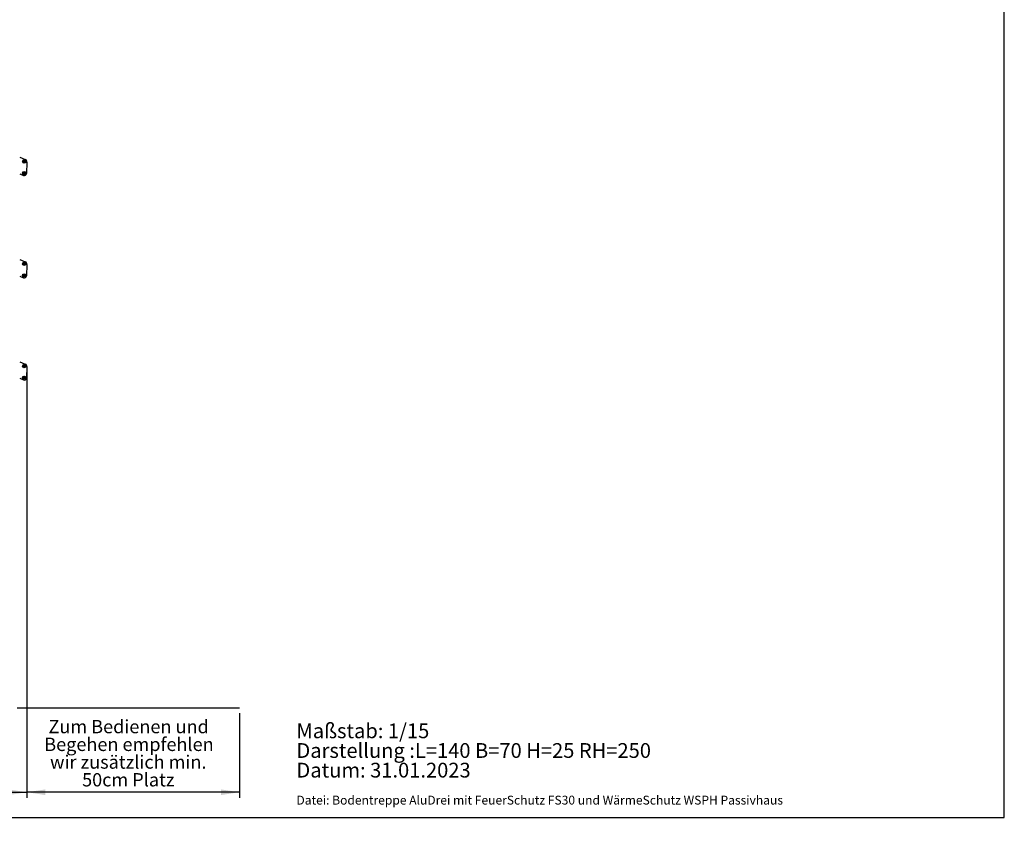
# Model space of a CAD drawing. Extents: x 5 to 415, y 4 to 292.
# Drawn here: x 238 to 415, y 4 to 148 of the extents above; entities that cross this region are included whole.
import ezdxf

# ---------------------------------------------------------------- set-up
doc = ezdxf.new("R2010")
doc.units = 0
doc.linetypes.add('SLD-DURCHGEHEND', pattern=[0])
for name, color, linetype in [('AM_0', 7, 'CONTINUOUS'), ('AM_4', 7, 'SLD-DURCHGEHEND'), ('AM_5', 5, 'SLD-DURCHGEHEND'), ('AM_6', 7, 'CONTINUOUS')]:
    doc.layers.add(name, color=color, linetype=linetype)
doc.styles.add('SLDTEXTSTYLE0', font='TXT', dxfattribs={"width": 0.75})
doc.styles.add('SLDTEXTSTYLE1', font='TXT', dxfattribs={"width": 0.7})
doc.dimstyles.new('SLDDIMSTYLE0', dxfattribs={"dimtxt": 3.5, "dimasz": 3.302, "dimexe": 0, "dimexo": 0.0625, "dimgap": 0.875, "dimtad": 1, "dimlfac": 15, "dimrnd": 1e-09, "dimzin": 12, "dimtxsty": 'SLDTEXTSTYLE0', "dimsah": 1, "dimcen": 0.09, "dimazin": 3, "dimtfac": 1, "dimtofl": 0, "dimtmove": 0, "dimatfit": 3, "dimtolj": 1, "dimtzin": 12})

# ---------------------------------------------------------------- blocks, each defined once
blk = doc.blocks.new('SW_NOTE_0_1')
at = {"layer": 'AM_6', "color": 0, "linetype": 'SLD-DURCHGEHEND', "attachment_point": 2, "style": 'SLDTEXTSTYLE1'}
for s, insert, char_height in [('Zum Bedienen und', (13.58, 3.07), 2.3813), ('Begehen empfehlen', (13.64, -0.11), 2.3813), ('wir zusätzlich min.', (13.51, -3.28), 2.3813), ('50cm Platz', (13.52, -6.46), 2.381)]:
    blk.add_mtext(s, dxfattribs=dict(at, insert=insert, char_height=char_height))
blk = doc.blocks.new('SW_NOTE_0_2')
at = {"layer": 'AM_6', "color": 0, "linetype": 'SLD-DURCHGEHEND', "char_height": 2.6458, "attachment_point": 1, "style": 'SLDTEXTSTYLE1'}
for s, insert in [('Maßstab: 1/15', (0, 3.41)), ('Darstellung :L=140 B=70 H=25 RH=250', (0, -0.12)), ('Datum: 31.01.2023', (0, -3.64))]:
    blk.add_mtext(s, dxfattribs=dict(at, insert=insert))
blk = doc.blocks.new('_D_8')
at = {"layer": 'AM_5', "color": 5, "linetype": 'SLD-DURCHGEHEND'}
for p, q in [((239.64, 84.86), (239.64, 8.55)), ((125.3, 23.7), (125.3, 8.55)), ((125.3, 9.55), (239.64, 9.55))]:
    blk.add_line(p, q, dxfattribs=at)
for points in [[(125.3, 9.55), (128.6, 9.04), (128.6, 10.05)], [(239.64, 9.55), (236.34, 10.05), (236.34, 9.04)]]:
    blk.add_solid(points, dxfattribs=at)
at = {"layer": 'AM_5', "color": 5, "linetype": 'SLD-DURCHGEHEND', "insert": (156.53, 14.06), "char_height": 3.5, "attachment_point": 1, "style": 'SLDTEXTSTYLE0'}
blk.add_mtext('Faltraum (Platzbedarf)', dxfattribs=at)
blk = doc.blocks.new('_D_9')
at = {"layer": 'AM_5', "color": 5, "linetype": 'SLD-DURCHGEHEND'}
for p, q in [((239.64, 84.89), (239.64, 8.55)), ((277.77, 23.7), (277.77, 8.55)), ((277.77, 9.55), (239.64, 9.55))]:
    blk.add_line(p, q, dxfattribs=at)
for points in [[(239.64, 9.55), (242.94, 9.04), (242.94, 10.05)], [(277.77, 9.55), (274.46, 10.05), (274.46, 9.04)]]:
    blk.add_solid(points, dxfattribs=at)

msp = doc.modelspace()

# ---------------------------------------------------------------- linework, layer by layer
at = {"layer": 'AM_0', "color": 7, "linetype": 'SLD-DURCHGEHEND'}
for p, q in [((238.34636, 123.40893), (239.35685, 122.984)), ((239.64206, 122.53097), (239.54046, 120.45904)), ((238.34636, 120.42736), (239.0321, 120.139)), ((238.34636, 105.07559), (239.35685, 104.65067)), ((239.64206, 104.19763), (239.54046, 102.1257)), ((238.34636, 102.09402), (239.0321, 101.80566)), ((238.34636, 86.74226), (239.35685, 86.31734)), ((239.64206, 85.8643), (239.54046, 83.79237)), ((238.34636, 83.76069), (239.0321, 83.47233))]:
    msp.add_line(p, q, dxfattribs=at)
for centre, radius in [((239.15277, 122.63589), 0.3), ((239.15277, 122.63589), 0.25), ((239.15019, 120.54155), 0.3), ((239.15019, 120.54155), 0.25), ((239.15277, 104.30256), 0.3), ((239.15277, 104.30256), 0.25), ((239.15019, 102.20822), 0.3), ((239.15019, 102.20822), 0.25), ((239.15277, 85.96923), 0.3), ((239.15277, 85.96923), 0.25), ((239.15019, 83.87488), 0.3), ((239.15019, 83.87488), 0.25)]:
    msp.add_circle(centre, radius, dxfattribs=at)
for centre, radius, start, end in [((239.15277, 122.63589), 0.13, 131.6949282, 191.6949282), ((239.15277, 122.63589), 0.13, 191.6949282, 251.6949282), ((239.15277, 122.63589), 0.09484, 159.8251562, 163.5647001), ((239.15277, 122.63589), 0.13, 71.6949282, 131.6949282), ((239.15277, 122.63589), 0.09484, 219.8251562, 223.5647001), ((239.15277, 122.63589), 0.13, 251.6949282, 311.6949282), ((239.15277, 122.63589), 0.09484, 99.8251562, 103.5647001), ((239.15277, 122.63589), 0.09484, 279.8251562, 283.5647001), ((239.15277, 122.63589), 0.13, 11.6949282, 71.6949282), ((239.15277, 122.63589), 0.09484, 39.8251562, 43.5647001), ((239.15277, 122.63589), 0.13, 311.6949282, 11.6949282), ((239.15277, 122.63589), 0.09484, 339.8251562, 343.5647001), ((239.17595, 122.55382), 0.46667, 357.192676, 67.192676), ((239.15019, 120.54155), 0.13, 131.6949282, 191.6949282), ((239.15019, 120.54155), 0.13, 191.6949282, 251.6949282), ((239.17423, 120.47699), 0.36667, 247.192676, 357.192676), ((239.15019, 120.54155), 0.09484, 159.8251562, 163.5647001), ((239.15019, 120.54155), 0.13, 71.6949282, 131.6949282), ((239.15019, 120.54155), 0.09484, 219.8251562, 223.5647001), ((239.15019, 120.54155), 0.13, 251.6949282, 311.6949282), ((239.15019, 120.54155), 0.09484, 99.8251562, 103.5647001), ((239.15019, 120.54155), 0.09484, 279.8251562, 283.5647001), ((239.15019, 120.54155), 0.13, 11.6949282, 71.6949282), ((239.15019, 120.54155), 0.09484, 39.8251562, 43.5647001), ((239.15019, 120.54155), 0.13, 311.6949282, 11.6949282), ((239.15019, 120.54155), 0.09484, 339.8251562, 343.5647001), ((239.15277, 104.30256), 0.13, 131.6949282, 191.6949282), ((239.15277, 104.30256), 0.13, 191.6949282, 251.6949282), ((239.15277, 104.30256), 0.09484, 159.8251562, 163.5647001), ((239.15277, 104.30256), 0.13, 71.6949282, 131.6949282), ((239.15277, 104.30256), 0.09484, 219.8251562, 223.5647001), ((239.15277, 104.30256), 0.09484, 99.8251562, 103.5647001), ((239.15277, 104.30256), 0.13, 11.6949282, 71.6949282), ((239.15277, 104.30256), 0.09484, 39.8251562, 43.5647001), ((239.15277, 104.30256), 0.13, 311.6949282, 11.6949282), ((239.15277, 104.30256), 0.09484, 339.8251562, 343.5647001), ((239.17595, 104.22049), 0.46667, 357.192676, 67.192676), ((239.15277, 104.30256), 0.13, 251.6949282, 311.6949282), ((239.15277, 104.30256), 0.09484, 279.8251562, 283.5647001), ((239.15019, 102.20822), 0.13, 131.6949282, 191.6949282), ((239.15019, 102.20822), 0.13, 191.6949282, 251.6949282), ((239.17423, 102.14366), 0.36667, 247.192676, 357.192676), ((239.15019, 102.20822), 0.09484, 159.8251562, 163.5647001), ((239.15019, 102.20822), 0.13, 71.6949282, 131.6949282), ((239.15019, 102.20822), 0.09484, 219.8251562, 223.5647001), ((239.15019, 102.20822), 0.13, 251.6949282, 311.6949282), ((239.15019, 102.20822), 0.09484, 99.8251562, 103.5647001), ((239.15019, 102.20822), 0.09484, 279.8251562, 283.5647001), ((239.15019, 102.20822), 0.13, 11.6949282, 71.6949282), ((239.15019, 102.20822), 0.09484, 39.8251562, 43.5647001), ((239.15019, 102.20822), 0.13, 311.6949282, 11.6949282), ((239.15019, 102.20822), 0.09484, 339.8251562, 343.5647001), ((239.15277, 85.96923), 0.13, 131.6949282, 191.6949282), ((239.15277, 85.96923), 0.13, 191.6949282, 251.6949282), ((239.15277, 85.96923), 0.09484, 159.8251562, 163.5647001), ((239.15277, 85.96923), 0.13, 71.6949282, 131.6949282), ((239.15277, 85.96923), 0.09484, 219.8251562, 223.5647001), ((239.15277, 85.96923), 0.13, 251.6949282, 311.6949282), ((239.15277, 85.96923), 0.09484, 99.8251562, 103.5647001), ((239.15277, 85.96923), 0.09484, 279.8251562, 283.5647001), ((239.15277, 85.96923), 0.13, 11.6949282, 71.6949282), ((239.15277, 85.96923), 0.09484, 39.8251562, 43.5647001), ((239.15277, 85.96923), 0.13, 311.6949282, 11.6949282), ((239.15277, 85.96923), 0.09484, 339.8251562, 343.5647001), ((239.17595, 85.88716), 0.46667, 357.192676, 67.192676), ((239.15019, 83.87488), 0.13, 131.6949282, 191.6949282), ((239.15019, 83.87488), 0.13, 191.6949282, 251.6949282), ((239.17423, 83.81033), 0.36667, 247.192676, 357.192676), ((239.15019, 83.87488), 0.09484, 159.8251562, 163.5647001), ((239.15019, 83.87488), 0.13, 71.6949282, 131.6949282), ((239.15019, 83.87488), 0.09484, 219.8251562, 223.5647001), ((239.15019, 83.87488), 0.13, 251.6949282, 311.6949282), ((239.15019, 83.87488), 0.09484, 99.8251562, 103.5647001), ((239.15019, 83.87488), 0.09484, 279.8251562, 283.5647001), ((239.15019, 83.87488), 0.13, 11.6949282, 71.6949282), ((239.15019, 83.87488), 0.09484, 39.8251562, 43.5647001), ((239.15019, 83.87488), 0.13, 311.6949282, 11.6949282), ((239.15019, 83.87488), 0.09484, 339.8251562, 343.5647001)]:
    msp.add_arc(centre, radius, start, end, dxfattribs=at)
for points, knots in [([(239.02547, 122.60954), (239.02534, 122.61023), (239.02473, 122.6136), (239.02496, 122.61989), (239.02769, 122.62768), (239.03266, 122.63449), (239.03728, 122.63734), (239.03966, 122.6388)], [0, 0, 0, 0, 0.05745915, 0.281281752, 0.50754999, 0.747004353, 1, 1, 1, 1]), ([(239.0501, 122.58832), (239.04703, 122.5888), (239.04086, 122.58975), (239.0328, 122.59528), (239.02751, 122.60233), (239.02606, 122.60746), (239.02547, 122.60954)], [0, 0, 0, 0, 0.281608195, 0.564613662, 0.822458261, 1, 1, 1, 1]), ([(239.0618, 122.66273), (239.06089, 122.66073), (239.05903, 122.65666), (239.05398, 122.64945), (239.04746, 122.64316), (239.04179, 122.63999), (239.03966, 122.6388)], [0, 0, 0, 0, 0.188030145, 0.382378413, 0.767734698, 1, 1, 1, 1]), ([(239.0501, 122.58832), (239.05247, 122.58809), (239.05726, 122.58761), (239.06401, 122.58554), (239.07022, 122.58261), (239.07548, 122.57922), (239.07854, 122.57642), (239.07993, 122.57515)], [0, 0, 0, 0, 0.225892128, 0.457324532, 0.64574944, 0.839232445, 1, 1, 1, 1]), ([(239.06024, 122.70102), (239.05911, 122.70392), (239.05686, 122.70974), (239.05761, 122.71948), (239.06108, 122.72759), (239.06479, 122.73141), (239.0663, 122.73297)], [0, 0, 0, 0, 0.281470226, 0.564492478, 0.822350277, 1, 1, 1, 1]), ([(239.06024, 122.70102), (239.06122, 122.69885), (239.0632, 122.69447), (239.06478, 122.68759), (239.06535, 122.68075), (239.06504, 122.67449), (239.06415, 122.67044), (239.06375, 122.6686)], [0, 0, 0, 0, 0.225832423, 0.457200315, 0.645635233, 0.8391284, 1, 1, 1, 1]), ([(239.0663, 122.73297), (239.06683, 122.73342), (239.06944, 122.73563), (239.075, 122.73858), (239.08311, 122.74011), (239.0915, 122.73921), (239.09627, 122.73663), (239.09873, 122.73531)], [0, 0, 0, 0, 0.057358121, 0.281182604, 0.507447495, 0.746894212, 1, 1, 1, 1]), ([(239.08405, 122.57053), (239.08533, 122.56874), (239.08792, 122.5651), (239.09164, 122.55712), (239.09382, 122.54832), (239.09373, 122.54183), (239.0937, 122.53939)], [0, 0, 0, 0, 0.188030145, 0.382378413, 0.767734698, 1, 1, 1, 1]), ([(239.11194, 122.51247), (239.11128, 122.51271), (239.10806, 122.51386), (239.10273, 122.5172), (239.09735, 122.52347), (239.09393, 122.53117), (239.09378, 122.5366), (239.0937, 122.53939)], [0, 0, 0, 0, 0.057459517, 0.281282113, 0.507550362, 0.747004754, 1, 1, 1, 1]), ([(239.13053, 122.72809), (239.12834, 122.72788), (239.12388, 122.72745), (239.11512, 122.72822), (239.10641, 122.73073), (239.10083, 122.73406), (239.09873, 122.73531)], [0, 0, 0, 0, 0.188030145, 0.382378413, 0.767734698, 1, 1, 1, 1]), ([(239.14264, 122.5232), (239.14068, 122.52077), (239.13677, 122.51591), (239.12796, 122.51169), (239.11921, 122.51064), (239.11404, 122.51194), (239.11194, 122.51247)], [0, 0, 0, 0, 0.281608697, 0.564614103, 0.822458654, 1, 1, 1, 1]), ([(239.1629, 122.74859), (239.16152, 122.74666), (239.15871, 122.74275), (239.15354, 122.73794), (239.1479, 122.73402), (239.14233, 122.73117), (239.13838, 122.72991), (239.13659, 122.72934)], [0, 0, 0, 0, 0.225892336, 0.457324965, 0.645749837, 0.839232807, 1, 1, 1, 1]), ([(239.14264, 122.5232), (239.14402, 122.52513), (239.14683, 122.52904), (239.152, 122.53385), (239.15764, 122.53777), (239.16321, 122.54062), (239.16716, 122.54188), (239.16895, 122.54244)], [0, 0, 0, 0, 0.225892336, 0.457324965, 0.645749837, 0.839232807, 1, 1, 1, 1]), ([(239.1629, 122.74859), (239.16486, 122.75102), (239.16877, 122.75588), (239.17758, 122.7601), (239.18633, 122.76115), (239.1915, 122.75985), (239.1936, 122.75932)], [0, 0, 0, 0, 0.2816086968, 0.5646141032, 0.8224586539, 1, 1, 1, 1]), ([(239.17501, 122.5437), (239.1772, 122.54391), (239.18166, 122.54434), (239.19042, 122.54357), (239.19913, 122.54106), (239.20471, 122.53773), (239.20681, 122.53648)], [0, 0, 0, 0, 0.188030145, 0.382378413, 0.767734698, 1, 1, 1, 1]), ([(239.1936, 122.75932), (239.19426, 122.75908), (239.19748, 122.75793), (239.20281, 122.75459), (239.20819, 122.74832), (239.21161, 122.74062), (239.21176, 122.73519), (239.21184, 122.7324)], [0, 0, 0, 0, 0.057459517, 0.281282113, 0.507550362, 0.747004754, 1, 1, 1, 1]), ([(239.23924, 122.53882), (239.23871, 122.53837), (239.2361, 122.53616), (239.23054, 122.53321), (239.22243, 122.53168), (239.21404, 122.53258), (239.20927, 122.53516), (239.20681, 122.53648)], [0, 0, 0, 0, 0.057358121, 0.281182604, 0.507447495, 0.746894212, 1, 1, 1, 1]), ([(239.22149, 122.70126), (239.22021, 122.70305), (239.21762, 122.70669), (239.2139, 122.71467), (239.21172, 122.72347), (239.21181, 122.72996), (239.21184, 122.7324)], [0, 0, 0, 0, 0.188030145, 0.382378413, 0.767734698, 1, 1, 1, 1]), ([(239.25544, 122.68347), (239.25307, 122.6837), (239.24828, 122.68418), (239.24153, 122.68625), (239.23532, 122.68917), (239.23006, 122.69257), (239.227, 122.69537), (239.22561, 122.69664)], [0, 0, 0, 0, 0.225892128, 0.457324532, 0.64574944, 0.839232445, 1, 1, 1, 1]), ([(239.2453, 122.57077), (239.24643, 122.56787), (239.24868, 122.56205), (239.24793, 122.55231), (239.24446, 122.5442), (239.24075, 122.54038), (239.23924, 122.53882)], [0, 0, 0, 0, 0.281470226, 0.564492478, 0.822350277, 1, 1, 1, 1]), ([(239.2453, 122.57077), (239.24432, 122.57294), (239.24234, 122.57732), (239.24076, 122.5842), (239.24019, 122.59104), (239.2405, 122.5973), (239.24139, 122.60135), (239.24179, 122.60319)], [0, 0, 0, 0, 0.225832423, 0.457200315, 0.645635233, 0.8391284, 1, 1, 1, 1]), ([(239.24374, 122.60906), (239.24465, 122.61106), (239.24651, 122.61513), (239.25156, 122.62234), (239.25808, 122.62863), (239.26375, 122.6318), (239.26588, 122.63299)], [0, 0, 0, 0, 0.188030145, 0.382378413, 0.767734698, 1, 1, 1, 1]), ([(239.25544, 122.68347), (239.25851, 122.68299), (239.26468, 122.68203), (239.27274, 122.67651), (239.27803, 122.66946), (239.27948, 122.66433), (239.28007, 122.66225)], [0, 0, 0, 0, 0.281608195, 0.564613662, 0.822458261, 1, 1, 1, 1]), ([(239.28007, 122.66225), (239.2802, 122.66156), (239.28081, 122.65819), (239.28058, 122.6519), (239.27785, 122.64411), (239.27288, 122.6373), (239.26826, 122.63445), (239.26588, 122.63299)], [0, 0, 0, 0, 0.05745915, 0.281281752, 0.50754999, 0.747004353, 1, 1, 1, 1]), ([(239.02289, 120.5152), (239.02277, 120.51589), (239.02215, 120.51925), (239.02238, 120.52554), (239.02511, 120.53333), (239.03008, 120.54014), (239.0347, 120.54299), (239.03708, 120.54445)], [0, 0, 0, 0, 0.05745915, 0.281281752, 0.50754999, 0.747004353, 1, 1, 1, 1]), ([(239.04753, 120.49398), (239.04445, 120.49445), (239.03828, 120.49541), (239.03022, 120.50093), (239.02493, 120.50799), (239.02348, 120.51311), (239.02289, 120.5152)], [0, 0, 0, 0, 0.281608195, 0.564613662, 0.822458261, 1, 1, 1, 1]), ([(239.05923, 120.56838), (239.05831, 120.56638), (239.05646, 120.56231), (239.05141, 120.55511), (239.04488, 120.54881), (239.03921, 120.54565), (239.03708, 120.54445)], [0, 0, 0, 0, 0.188030145, 0.382378413, 0.767734698, 1, 1, 1, 1]), ([(239.04753, 120.49398), (239.04989, 120.49374), (239.05468, 120.49326), (239.06143, 120.4912), (239.06764, 120.48827), (239.0729, 120.48487), (239.07596, 120.48208), (239.07735, 120.48081)], [0, 0, 0, 0, 0.225892128, 0.457324532, 0.64574944, 0.839232445, 1, 1, 1, 1]), ([(239.05766, 120.60667), (239.05653, 120.60958), (239.05428, 120.61539), (239.05503, 120.62513), (239.0585, 120.63324), (239.06221, 120.63706), (239.06372, 120.63862)], [0, 0, 0, 0, 0.281470226, 0.564492478, 0.822350277, 1, 1, 1, 1]), ([(239.05766, 120.60667), (239.05864, 120.60451), (239.06062, 120.60012), (239.06221, 120.59324), (239.06278, 120.5864), (239.06246, 120.58015), (239.06157, 120.5761), (239.06117, 120.57426)], [0, 0, 0, 0, 0.225832423, 0.457200315, 0.645635233, 0.8391284, 1, 1, 1, 1]), ([(239.06372, 120.63862), (239.06425, 120.63907), (239.06686, 120.64128), (239.07242, 120.64423), (239.08053, 120.64576), (239.08892, 120.64487), (239.0937, 120.64229), (239.09615, 120.64096)], [0, 0, 0, 0, 0.0573581206, 0.2811826044, 0.5074474949, 0.7468942122, 1, 1, 1, 1]), ([(239.08147, 120.47619), (239.08275, 120.4744), (239.08534, 120.47075), (239.08906, 120.46278), (239.09124, 120.45398), (239.09115, 120.44748), (239.09112, 120.44504)], [0, 0, 0, 0, 0.188030145, 0.382378413, 0.767734698, 1, 1, 1, 1]), ([(239.10936, 120.41813), (239.1087, 120.41836), (239.10548, 120.41952), (239.10015, 120.42286), (239.09477, 120.42912), (239.09135, 120.43683), (239.0912, 120.44225), (239.09112, 120.44504)], [0, 0, 0, 0, 0.057459517, 0.281282113, 0.507550362, 0.747004754, 1, 1, 1, 1]), ([(239.12795, 120.63374), (239.12576, 120.63353), (239.1213, 120.63311), (239.11254, 120.63388), (239.10383, 120.63638), (239.09825, 120.63971), (239.09615, 120.64096)], [0, 0, 0, 0, 0.188030145, 0.382378413, 0.767734698, 1, 1, 1, 1]), ([(239.14006, 120.42885), (239.13811, 120.42643), (239.13419, 120.42156), (239.12538, 120.41734), (239.11663, 120.41629), (239.11147, 120.4176), (239.10936, 120.41813)], [0, 0, 0, 0, 0.281608697, 0.564614103, 0.822458654, 1, 1, 1, 1]), ([(239.16033, 120.65425), (239.15894, 120.65231), (239.15613, 120.64841), (239.15096, 120.64359), (239.14532, 120.63968), (239.13975, 120.63682), (239.1358, 120.63557), (239.13401, 120.635)], [0, 0, 0, 0, 0.225892336, 0.457324965, 0.645749837, 0.839232807, 1, 1, 1, 1]), ([(239.14006, 120.42885), (239.14144, 120.43078), (239.14425, 120.43469), (239.14942, 120.43951), (239.15506, 120.44342), (239.16063, 120.44628), (239.16458, 120.44753), (239.16638, 120.4481)], [0, 0, 0, 0, 0.225892336, 0.457324965, 0.645749837, 0.839232807, 1, 1, 1, 1]), ([(239.16033, 120.65425), (239.16228, 120.65667), (239.16619, 120.66154), (239.175, 120.66576), (239.18376, 120.6668), (239.18892, 120.6655), (239.19102, 120.66497)], [0, 0, 0, 0, 0.2816086968, 0.5646141032, 0.8224586539, 1, 1, 1, 1]), ([(239.17244, 120.44935), (239.17463, 120.44956), (239.17908, 120.44999), (239.18784, 120.44922), (239.19656, 120.44671), (239.20213, 120.44339), (239.20423, 120.44214)], [0, 0, 0, 0, 0.188030145, 0.382378413, 0.767734698, 1, 1, 1, 1]), ([(239.19102, 120.66497), (239.19168, 120.66473), (239.1949, 120.66358), (239.20023, 120.66024), (239.20561, 120.65398), (239.20903, 120.64627), (239.20919, 120.64084), (239.20926, 120.63806)], [0, 0, 0, 0, 0.057459517, 0.281282113, 0.507550362, 0.747004754, 1, 1, 1, 1]), ([(239.23666, 120.44448), (239.23613, 120.44403), (239.23352, 120.44181), (239.22797, 120.43887), (239.21985, 120.43734), (239.21147, 120.43823), (239.20669, 120.44081), (239.20423, 120.44214)], [0, 0, 0, 0, 0.057358121, 0.281182604, 0.507447495, 0.746894212, 1, 1, 1, 1]), ([(239.21891, 120.60691), (239.21764, 120.6087), (239.21504, 120.61235), (239.21132, 120.62032), (239.20914, 120.62912), (239.20923, 120.63561), (239.20926, 120.63806)], [0, 0, 0, 0, 0.188030145, 0.382378413, 0.767734698, 1, 1, 1, 1]), ([(239.25286, 120.58912), (239.25049, 120.58936), (239.2457, 120.58983), (239.23895, 120.5919), (239.23274, 120.59483), (239.22748, 120.59823), (239.22442, 120.60102), (239.22303, 120.60229)], [0, 0, 0, 0, 0.225892128, 0.457324532, 0.64574944, 0.839232445, 1, 1, 1, 1]), ([(239.24272, 120.47642), (239.24385, 120.47352), (239.2461, 120.4677), (239.24535, 120.45797), (239.24189, 120.44986), (239.23818, 120.44604), (239.23666, 120.44448)], [0, 0, 0, 0, 0.281470226, 0.564492478, 0.822350277, 1, 1, 1, 1]), ([(239.24272, 120.47642), (239.24174, 120.47859), (239.23976, 120.48298), (239.23818, 120.48986), (239.23761, 120.4967), (239.23792, 120.50295), (239.23881, 120.507), (239.23921, 120.50884)], [0, 0, 0, 0, 0.225832423, 0.457200315, 0.645635233, 0.8391284, 1, 1, 1, 1]), ([(239.24116, 120.51472), (239.24207, 120.51672), (239.24393, 120.52079), (239.24898, 120.52799), (239.2555, 120.53428), (239.26117, 120.53745), (239.26331, 120.53864)], [0, 0, 0, 0, 0.188030145, 0.382378413, 0.767734698, 1, 1, 1, 1]), ([(239.25286, 120.58912), (239.25593, 120.58864), (239.2621, 120.58769), (239.27016, 120.58217), (239.27545, 120.57511), (239.2769, 120.56999), (239.27749, 120.5679)], [0, 0, 0, 0, 0.281608195, 0.564613662, 0.822458261, 1, 1, 1, 1]), ([(239.27749, 120.5679), (239.27762, 120.56721), (239.27823, 120.56384), (239.278, 120.55756), (239.27527, 120.54977), (239.2703, 120.54295), (239.26568, 120.54011), (239.26331, 120.53864)], [0, 0, 0, 0, 0.05745915, 0.281281752, 0.50754999, 0.747004353, 1, 1, 1, 1]), ([(239.02547, 104.27621), (239.02534, 104.2769), (239.02473, 104.28027), (239.02496, 104.28655), (239.02769, 104.29434), (239.03266, 104.30116), (239.03728, 104.304), (239.03966, 104.30547)], [0, 0, 0, 0, 0.05745915, 0.281281752, 0.50754999, 0.747004353, 1, 1, 1, 1]), ([(239.0501, 104.25499), (239.04703, 104.25547), (239.04086, 104.25642), (239.0328, 104.26194), (239.02751, 104.269), (239.02606, 104.27412), (239.02547, 104.27621)], [0, 0, 0, 0, 0.281608195, 0.564613662, 0.822458261, 1, 1, 1, 1]), ([(239.0618, 104.32939), (239.06089, 104.32739), (239.05903, 104.32332), (239.05398, 104.31612), (239.04746, 104.30983), (239.04179, 104.30666), (239.03966, 104.30547)], [0, 0, 0, 0, 0.188030145, 0.382378413, 0.767734698, 1, 1, 1, 1]), ([(239.0501, 104.25499), (239.05247, 104.25475), (239.05726, 104.25428), (239.06401, 104.25221), (239.07022, 104.24928), (239.07548, 104.24589), (239.07854, 104.24309), (239.07993, 104.24182)], [0, 0, 0, 0, 0.225892128, 0.457324532, 0.64574944, 0.839232445, 1, 1, 1, 1]), ([(239.06024, 104.36769), (239.05911, 104.37059), (239.05686, 104.37641), (239.05761, 104.38615), (239.06108, 104.39425), (239.06479, 104.39807), (239.0663, 104.39963)], [0, 0, 0, 0, 0.281470226, 0.564492478, 0.822350277, 1, 1, 1, 1]), ([(239.06024, 104.36769), (239.06122, 104.36552), (239.0632, 104.36113), (239.06478, 104.35425), (239.06535, 104.34741), (239.06504, 104.34116), (239.06415, 104.33711), (239.06375, 104.33527)], [0, 0, 0, 0, 0.225832423, 0.457200315, 0.645635233, 0.8391284, 1, 1, 1, 1]), ([(239.0663, 104.39963), (239.06683, 104.40008), (239.06944, 104.4023), (239.075, 104.40524), (239.08311, 104.40677), (239.0915, 104.40588), (239.09627, 104.4033), (239.09873, 104.40197)], [0, 0, 0, 0, 0.057358121, 0.281182604, 0.507447495, 0.746894212, 1, 1, 1, 1]), ([(239.08405, 104.2372), (239.08533, 104.23541), (239.08792, 104.23176), (239.09164, 104.22379), (239.09382, 104.21499), (239.09373, 104.2085), (239.0937, 104.20605)], [0, 0, 0, 0, 0.188030145, 0.382378413, 0.767734698, 1, 1, 1, 1]), ([(239.13053, 104.39476), (239.12834, 104.39455), (239.12388, 104.39412), (239.11512, 104.39489), (239.10641, 104.3974), (239.10083, 104.40072), (239.09873, 104.40197)], [0, 0, 0, 0, 0.188030145, 0.382378413, 0.767734698, 1, 1, 1, 1]), ([(239.1629, 104.41526), (239.16152, 104.41333), (239.15871, 104.40942), (239.15354, 104.4046), (239.1479, 104.40069), (239.14233, 104.39783), (239.13838, 104.39658), (239.13659, 104.39601)], [0, 0, 0, 0, 0.225892336, 0.457324965, 0.645749837, 0.839232807, 1, 1, 1, 1]), ([(239.1629, 104.41526), (239.16486, 104.41768), (239.16877, 104.42255), (239.17758, 104.42677), (239.18633, 104.42782), (239.1915, 104.42651), (239.1936, 104.42598)], [0, 0, 0, 0, 0.2816086968, 0.5646141032, 0.8224586539, 1, 1, 1, 1]), ([(239.1936, 104.42598), (239.19426, 104.42575), (239.19748, 104.42459), (239.20281, 104.42125), (239.20819, 104.41499), (239.21161, 104.40728), (239.21176, 104.40186), (239.21184, 104.39907)], [0, 0, 0, 0, 0.057459517, 0.281282113, 0.507550362, 0.747004754, 1, 1, 1, 1]), ([(239.22149, 104.36792), (239.22021, 104.36971), (239.21762, 104.37336), (239.2139, 104.38133), (239.21172, 104.39013), (239.21181, 104.39663), (239.21184, 104.39907)], [0, 0, 0, 0, 0.188030145, 0.382378413, 0.767734698, 1, 1, 1, 1]), ([(239.25544, 104.35013), (239.25307, 104.35037), (239.24828, 104.35085), (239.24153, 104.35291), (239.23532, 104.35584), (239.23006, 104.35924), (239.227, 104.36203), (239.22561, 104.3633)], [0, 0, 0, 0, 0.225892128, 0.457324532, 0.64574944, 0.839232445, 1, 1, 1, 1]), ([(239.2453, 104.23744), (239.24643, 104.23453), (239.24868, 104.22872), (239.24793, 104.21898), (239.24446, 104.21087), (239.24075, 104.20705), (239.23924, 104.20549)], [0, 0, 0, 0, 0.281470226, 0.564492478, 0.822350277, 1, 1, 1, 1]), ([(239.2453, 104.23744), (239.24432, 104.2396), (239.24234, 104.24399), (239.24076, 104.25087), (239.24019, 104.25771), (239.2405, 104.26396), (239.24139, 104.26801), (239.24179, 104.26985)], [0, 0, 0, 0, 0.225832423, 0.457200315, 0.645635233, 0.8391284, 1, 1, 1, 1]), ([(239.24374, 104.27573), (239.24465, 104.27773), (239.24651, 104.2818), (239.25156, 104.289), (239.25808, 104.2953), (239.26375, 104.29846), (239.26588, 104.29966)], [0, 0, 0, 0, 0.188030145, 0.382378413, 0.767734698, 1, 1, 1, 1]), ([(239.25544, 104.35013), (239.25851, 104.34966), (239.26468, 104.3487), (239.27274, 104.34318), (239.27803, 104.33612), (239.27948, 104.331), (239.28007, 104.32891)], [0, 0, 0, 0, 0.281608195, 0.564613662, 0.822458261, 1, 1, 1, 1]), ([(239.28007, 104.32891), (239.2802, 104.32822), (239.28081, 104.32486), (239.28058, 104.31857), (239.27785, 104.31078), (239.27288, 104.30397), (239.26826, 104.30112), (239.26588, 104.29966)], [0, 0, 0, 0, 0.05745915, 0.281281752, 0.50754999, 0.747004353, 1, 1, 1, 1]), ([(239.11194, 104.17914), (239.11128, 104.17938), (239.10806, 104.18053), (239.10273, 104.18387), (239.09735, 104.19013), (239.09393, 104.19784), (239.09378, 104.20327), (239.0937, 104.20605)], [0, 0, 0, 0, 0.057459517, 0.281282113, 0.507550362, 0.747004754, 1, 1, 1, 1]), ([(239.14264, 104.18986), (239.14068, 104.18744), (239.13677, 104.18257), (239.12796, 104.17835), (239.11921, 104.17731), (239.11404, 104.17861), (239.11194, 104.17914)], [0, 0, 0, 0, 0.281608697, 0.564614103, 0.822458654, 1, 1, 1, 1]), ([(239.14264, 104.18986), (239.14402, 104.1918), (239.14683, 104.19571), (239.152, 104.20052), (239.15764, 104.20443), (239.16321, 104.20729), (239.16716, 104.20854), (239.16895, 104.20911)], [0, 0, 0, 0, 0.225892336, 0.457324965, 0.645749837, 0.839232807, 1, 1, 1, 1]), ([(239.17501, 104.21037), (239.1772, 104.21058), (239.18166, 104.211), (239.19042, 104.21023), (239.19913, 104.20773), (239.20471, 104.2044), (239.20681, 104.20315)], [0, 0, 0, 0, 0.188030145, 0.382378413, 0.767734698, 1, 1, 1, 1]), ([(239.23924, 104.20549), (239.23871, 104.20504), (239.2361, 104.20283), (239.23054, 104.19988), (239.22243, 104.19835), (239.21404, 104.19924), (239.20927, 104.20182), (239.20681, 104.20315)], [0, 0, 0, 0, 0.057358121, 0.281182604, 0.507447495, 0.746894212, 1, 1, 1, 1]), ([(239.02289, 102.18186), (239.02277, 102.18255), (239.02215, 102.18592), (239.02238, 102.19221), (239.02511, 102.2), (239.03008, 102.20681), (239.0347, 102.20966), (239.03708, 102.21112)], [0, 0, 0, 0, 0.05745915, 0.281281752, 0.50754999, 0.747004353, 1, 1, 1, 1]), ([(239.04753, 102.16064), (239.04445, 102.16112), (239.03828, 102.16208), (239.03022, 102.1676), (239.02493, 102.17465), (239.02348, 102.17978), (239.02289, 102.18186)], [0, 0, 0, 0, 0.281608195, 0.564613662, 0.822458261, 1, 1, 1, 1]), ([(239.05923, 102.23505), (239.05831, 102.23305), (239.05646, 102.22898), (239.05141, 102.22177), (239.04488, 102.21548), (239.03921, 102.21231), (239.03708, 102.21112)], [0, 0, 0, 0, 0.188030145, 0.382378413, 0.767734698, 1, 1, 1, 1]), ([(239.04753, 102.16064), (239.04989, 102.16041), (239.05468, 102.15993), (239.06143, 102.15786), (239.06764, 102.15494), (239.0729, 102.15154), (239.07596, 102.14874), (239.07735, 102.14747)], [0, 0, 0, 0, 0.225892128, 0.457324532, 0.64574944, 0.839232445, 1, 1, 1, 1]), ([(239.05766, 102.27334), (239.05653, 102.27624), (239.05428, 102.28206), (239.05503, 102.2918), (239.0585, 102.29991), (239.06221, 102.30373), (239.06372, 102.30529)], [0, 0, 0, 0, 0.281470226, 0.564492478, 0.822350277, 1, 1, 1, 1]), ([(239.05766, 102.27334), (239.05864, 102.27117), (239.06062, 102.26679), (239.06221, 102.25991), (239.06278, 102.25307), (239.06246, 102.24681), (239.06157, 102.24276), (239.06117, 102.24092)], [0, 0, 0, 0, 0.225832423, 0.457200315, 0.645635233, 0.8391284, 1, 1, 1, 1]), ([(239.06372, 102.30529), (239.06425, 102.30574), (239.06686, 102.30795), (239.07242, 102.3109), (239.08053, 102.31243), (239.08892, 102.31153), (239.0937, 102.30895), (239.09615, 102.30763)], [0, 0, 0, 0, 0.057358121, 0.281182604, 0.507447495, 0.746894212, 1, 1, 1, 1]), ([(239.08147, 102.14285), (239.08275, 102.14106), (239.08534, 102.13742), (239.08906, 102.12944), (239.09124, 102.12065), (239.09115, 102.11415), (239.09112, 102.11171)], [0, 0, 0, 0, 0.188030145, 0.382378413, 0.767734698, 1, 1, 1, 1]), ([(239.10936, 102.08479), (239.1087, 102.08503), (239.10548, 102.08618), (239.10015, 102.08952), (239.09477, 102.09579), (239.09135, 102.10349), (239.0912, 102.10892), (239.09112, 102.11171)], [0, 0, 0, 0, 0.057459517, 0.281282113, 0.507550362, 0.747004754, 1, 1, 1, 1]), ([(239.12795, 102.30041), (239.12576, 102.3002), (239.1213, 102.29977), (239.11254, 102.30054), (239.10383, 102.30305), (239.09825, 102.30638), (239.09615, 102.30763)], [0, 0, 0, 0, 0.188030145, 0.382378413, 0.767734698, 1, 1, 1, 1]), ([(239.14006, 102.09552), (239.13811, 102.09309), (239.13419, 102.08823), (239.12538, 102.08401), (239.11663, 102.08296), (239.11147, 102.08426), (239.10936, 102.08479)], [0, 0, 0, 0, 0.281608697, 0.564614103, 0.822458654, 1, 1, 1, 1]), ([(239.16033, 102.32091), (239.15894, 102.31898), (239.15613, 102.31507), (239.15096, 102.31026), (239.14532, 102.30634), (239.13975, 102.30349), (239.1358, 102.30223), (239.13401, 102.30167)], [0, 0, 0, 0, 0.225892336, 0.457324965, 0.645749837, 0.839232807, 1, 1, 1, 1]), ([(239.14006, 102.09552), (239.14144, 102.09745), (239.14425, 102.10136), (239.14942, 102.10617), (239.15506, 102.11009), (239.16063, 102.11294), (239.16458, 102.1142), (239.16638, 102.11477)], [0, 0, 0, 0, 0.225892336, 0.457324965, 0.645749837, 0.839232807, 1, 1, 1, 1]), ([(239.16033, 102.32091), (239.16228, 102.32334), (239.16619, 102.3282), (239.175, 102.33242), (239.18376, 102.33347), (239.18892, 102.33217), (239.19102, 102.33164)], [0, 0, 0, 0, 0.2816086968, 0.5646141032, 0.8224586539, 1, 1, 1, 1]), ([(239.17244, 102.11602), (239.17463, 102.11623), (239.17908, 102.11666), (239.18784, 102.11589), (239.19656, 102.11338), (239.20213, 102.11005), (239.20423, 102.1088)], [0, 0, 0, 0, 0.188030145, 0.382378413, 0.767734698, 1, 1, 1, 1]), ([(239.19102, 102.33164), (239.19168, 102.3314), (239.1949, 102.33025), (239.20023, 102.32691), (239.20561, 102.32065), (239.20903, 102.31294), (239.20919, 102.30751), (239.20926, 102.30472)], [0, 0, 0, 0, 0.057459517, 0.281282113, 0.507550362, 0.747004754, 1, 1, 1, 1]), ([(239.23666, 102.11115), (239.23613, 102.11069), (239.23352, 102.10848), (239.22797, 102.10553), (239.21985, 102.104), (239.21147, 102.1049), (239.20669, 102.10748), (239.20423, 102.1088)], [0, 0, 0, 0, 0.057358121, 0.281182604, 0.507447495, 0.746894212, 1, 1, 1, 1]), ([(239.21891, 102.27358), (239.21764, 102.27537), (239.21504, 102.27901), (239.21132, 102.28699), (239.20914, 102.29579), (239.20923, 102.30228), (239.20926, 102.30472)], [0, 0, 0, 0, 0.188030145, 0.382378413, 0.767734698, 1, 1, 1, 1]), ([(239.25286, 102.25579), (239.25049, 102.25602), (239.2457, 102.2565), (239.23895, 102.25857), (239.23274, 102.2615), (239.22748, 102.26489), (239.22442, 102.26769), (239.22303, 102.26896)], [0, 0, 0, 0, 0.225892128, 0.457324532, 0.64574944, 0.839232445, 1, 1, 1, 1]), ([(239.24272, 102.14309), (239.24385, 102.14019), (239.2461, 102.13437), (239.24535, 102.12463), (239.24189, 102.11652), (239.23818, 102.1127), (239.23666, 102.11115)], [0, 0, 0, 0, 0.281470226, 0.564492478, 0.822350277, 1, 1, 1, 1]), ([(239.24272, 102.14309), (239.24174, 102.14526), (239.23976, 102.14964), (239.23818, 102.15652), (239.23761, 102.16336), (239.23792, 102.16962), (239.23881, 102.17367), (239.23921, 102.17551)], [0, 0, 0, 0, 0.225832423, 0.457200315, 0.645635233, 0.8391284, 1, 1, 1, 1]), ([(239.24116, 102.18138), (239.24207, 102.18338), (239.24393, 102.18745), (239.24898, 102.19466), (239.2555, 102.20095), (239.26117, 102.20412), (239.26331, 102.20531)], [0, 0, 0, 0, 0.188030145, 0.382378413, 0.767734698, 1, 1, 1, 1]), ([(239.25286, 102.25579), (239.25593, 102.25531), (239.2621, 102.25436), (239.27016, 102.24883), (239.27545, 102.24178), (239.2769, 102.23666), (239.27749, 102.23457)], [0, 0, 0, 0, 0.281608195, 0.564613662, 0.822458261, 1, 1, 1, 1]), ([(239.27749, 102.23457), (239.27762, 102.23388), (239.27823, 102.23051), (239.278, 102.22422), (239.27527, 102.21643), (239.2703, 102.20962), (239.26568, 102.20677), (239.26331, 102.20531)], [0, 0, 0, 0, 0.05745915, 0.281281752, 0.50754999, 0.747004353, 1, 1, 1, 1]), ([(239.02547, 85.94288), (239.02534, 85.94356), (239.02473, 85.94693), (239.02496, 85.95322), (239.02769, 85.96101), (239.03266, 85.96782), (239.03728, 85.97067), (239.03966, 85.97213)], [0, 0, 0, 0, 0.05745915, 0.281281752, 0.50754999, 0.747004353, 1, 1, 1, 1]), ([(239.0501, 85.92166), (239.04703, 85.92213), (239.04086, 85.92309), (239.0328, 85.92861), (239.02751, 85.93567), (239.02606, 85.94079), (239.02547, 85.94288)], [0, 0, 0, 0, 0.281608195, 0.564613662, 0.822458261, 1, 1, 1, 1]), ([(239.0618, 85.99606), (239.06089, 85.99406), (239.05903, 85.98999), (239.05398, 85.98279), (239.04746, 85.97649), (239.04179, 85.97332), (239.03966, 85.97213)], [0, 0, 0, 0, 0.188030145, 0.382378413, 0.767734698, 1, 1, 1, 1]), ([(239.0501, 85.92166), (239.05247, 85.92142), (239.05726, 85.92094), (239.06401, 85.91887), (239.07022, 85.91595), (239.07548, 85.91255), (239.07854, 85.90976), (239.07993, 85.90849)], [0, 0, 0, 0, 0.225892128, 0.457324532, 0.64574944, 0.839232445, 1, 1, 1, 1]), ([(239.06024, 86.03435), (239.05911, 86.03725), (239.05686, 86.04307), (239.05761, 86.05281), (239.06108, 86.06092), (239.06479, 86.06474), (239.0663, 86.0663)], [0, 0, 0, 0, 0.281470226, 0.564492478, 0.822350277, 1, 1, 1, 1]), ([(239.06024, 86.03435), (239.06122, 86.03219), (239.0632, 86.0278), (239.06478, 86.02092), (239.06535, 86.01408), (239.06504, 86.00783), (239.06415, 86.00378), (239.06375, 86.00194)], [0, 0, 0, 0, 0.225832423, 0.457200315, 0.645635233, 0.8391284, 1, 1, 1, 1]), ([(239.0663, 86.0663), (239.06683, 86.06675), (239.06944, 86.06896), (239.075, 86.07191), (239.08311, 86.07344), (239.0915, 86.07255), (239.09627, 86.06997), (239.09873, 86.06864)], [0, 0, 0, 0, 0.057358121, 0.281182604, 0.507447495, 0.746894212, 1, 1, 1, 1]), ([(239.08405, 85.90387), (239.08533, 85.90207), (239.08792, 85.89843), (239.09164, 85.89046), (239.09382, 85.88166), (239.09373, 85.87516), (239.0937, 85.87272)], [0, 0, 0, 0, 0.188030145, 0.382378413, 0.767734698, 1, 1, 1, 1]), ([(239.11194, 85.84581), (239.11128, 85.84604), (239.10806, 85.8472), (239.10273, 85.85053), (239.09735, 85.8568), (239.09393, 85.86451), (239.09378, 85.86993), (239.0937, 85.87272)], [0, 0, 0, 0, 0.057459517, 0.281282113, 0.507550362, 0.747004754, 1, 1, 1, 1]), ([(239.13053, 86.06142), (239.12834, 86.06121), (239.12388, 86.06079), (239.11512, 86.06156), (239.10641, 86.06406), (239.10083, 86.06739), (239.09873, 86.06864)], [0, 0, 0, 0, 0.188030145, 0.382378413, 0.767734698, 1, 1, 1, 1]), ([(239.14264, 85.85653), (239.14068, 85.8541), (239.13677, 85.84924), (239.12796, 85.84502), (239.11921, 85.84397), (239.11404, 85.84527), (239.11194, 85.84581)], [0, 0, 0, 0, 0.281608697, 0.564614103, 0.822458654, 1, 1, 1, 1]), ([(239.1629, 86.08192), (239.16152, 86.07999), (239.15871, 86.07608), (239.15354, 86.07127), (239.1479, 86.06736), (239.14233, 86.0645), (239.13838, 86.06325), (239.13659, 86.06268)], [0, 0, 0, 0, 0.225892336, 0.457324965, 0.645749837, 0.839232807, 1, 1, 1, 1]), ([(239.14264, 85.85653), (239.14402, 85.85846), (239.14683, 85.86237), (239.152, 85.86719), (239.15764, 85.8711), (239.16321, 85.87396), (239.16716, 85.87521), (239.16895, 85.87578)], [0, 0, 0, 0, 0.225892336, 0.457324965, 0.645749837, 0.839232807, 1, 1, 1, 1]), ([(239.1629, 86.08192), (239.16486, 86.08435), (239.16877, 86.08922), (239.17758, 86.09343), (239.18633, 86.09448), (239.1915, 86.09318), (239.1936, 86.09265)], [0, 0, 0, 0, 0.2816086968, 0.5646141032, 0.8224586539, 1, 1, 1, 1]), ([(239.17501, 85.87703), (239.1772, 85.87724), (239.18166, 85.87767), (239.19042, 85.8769), (239.19913, 85.87439), (239.20471, 85.87107), (239.20681, 85.86982)], [0, 0, 0, 0, 0.188030145, 0.382378413, 0.767734698, 1, 1, 1, 1]), ([(239.1936, 86.09265), (239.19426, 86.09241), (239.19748, 86.09126), (239.20281, 86.08792), (239.20819, 86.08166), (239.21161, 86.07395), (239.21176, 86.06852), (239.21184, 86.06574)], [0, 0, 0, 0, 0.057459517, 0.281282113, 0.507550362, 0.747004754, 1, 1, 1, 1]), ([(239.23924, 85.87216), (239.23871, 85.87171), (239.2361, 85.86949), (239.23054, 85.86654), (239.22243, 85.86502), (239.21404, 85.86591), (239.20927, 85.86849), (239.20681, 85.86982)], [0, 0, 0, 0, 0.057358121, 0.281182604, 0.507447495, 0.746894212, 1, 1, 1, 1]), ([(239.22149, 86.03459), (239.22021, 86.03638), (239.21762, 86.04002), (239.2139, 86.048), (239.21172, 86.0568), (239.21181, 86.06329), (239.21184, 86.06574)], [0, 0, 0, 0, 0.188030145, 0.382378413, 0.767734698, 1, 1, 1, 1]), ([(239.25544, 86.0168), (239.25307, 86.01704), (239.24828, 86.01751), (239.24153, 86.01958), (239.23532, 86.02251), (239.23006, 86.0259), (239.227, 86.0287), (239.22561, 86.02997)], [0, 0, 0, 0, 0.225892128, 0.457324532, 0.64574944, 0.839232445, 1, 1, 1, 1]), ([(239.2453, 85.9041), (239.24643, 85.9012), (239.24868, 85.89538), (239.24793, 85.88564), (239.24446, 85.87754), (239.24075, 85.87372), (239.23924, 85.87216)], [0, 0, 0, 0, 0.281470226, 0.564492478, 0.822350277, 1, 1, 1, 1]), ([(239.2453, 85.9041), (239.24432, 85.90627), (239.24234, 85.91066), (239.24076, 85.91754), (239.24019, 85.92438), (239.2405, 85.93063), (239.24139, 85.93468), (239.24179, 85.93652)], [0, 0, 0, 0, 0.225832423, 0.457200315, 0.645635233, 0.8391284, 1, 1, 1, 1]), ([(239.24374, 85.94239), (239.24465, 85.9444), (239.24651, 85.94847), (239.25156, 85.95567), (239.25808, 85.96196), (239.26375, 85.96513), (239.26588, 85.96632)], [0, 0, 0, 0, 0.188030145, 0.382378413, 0.767734698, 1, 1, 1, 1]), ([(239.25544, 86.0168), (239.25851, 86.01632), (239.26468, 86.01537), (239.27274, 86.00985), (239.27803, 86.00279), (239.27948, 85.99767), (239.28007, 85.99558)], [0, 0, 0, 0, 0.281608195, 0.564613662, 0.822458261, 1, 1, 1, 1]), ([(239.28007, 85.99558), (239.2802, 85.99489), (239.28081, 85.99152), (239.28058, 85.98524), (239.27785, 85.97744), (239.27288, 85.97063), (239.26826, 85.96779), (239.26588, 85.96632)], [0, 0, 0, 0, 0.05745915, 0.281281752, 0.50754999, 0.747004353, 1, 1, 1, 1]), ([(239.02289, 83.84853), (239.02277, 83.84922), (239.02215, 83.85259), (239.02238, 83.85887), (239.02511, 83.86667), (239.03008, 83.87348), (239.0347, 83.87633), (239.03708, 83.87779)], [0, 0, 0, 0, 0.05745915, 0.281281752, 0.50754999, 0.747004353, 1, 1, 1, 1]), ([(239.04753, 83.82731), (239.04445, 83.82779), (239.03828, 83.82874), (239.03022, 83.83426), (239.02493, 83.84132), (239.02348, 83.84644), (239.02289, 83.84853)], [0, 0, 0, 0, 0.281608195, 0.564613662, 0.822458261, 1, 1, 1, 1]), ([(239.05923, 83.90172), (239.05831, 83.89971), (239.05646, 83.89564), (239.05141, 83.88844), (239.04488, 83.88215), (239.03921, 83.87898), (239.03708, 83.87779)], [0, 0, 0, 0, 0.188030145, 0.382378413, 0.767734698, 1, 1, 1, 1]), ([(239.04753, 83.82731), (239.04989, 83.82707), (239.05468, 83.8266), (239.06143, 83.82453), (239.06764, 83.8216), (239.0729, 83.81821), (239.07596, 83.81541), (239.07735, 83.81414)], [0, 0, 0, 0, 0.225892128, 0.457324532, 0.64574944, 0.839232445, 1, 1, 1, 1]), ([(239.05766, 83.94001), (239.05653, 83.94291), (239.05428, 83.94873), (239.05503, 83.95847), (239.0585, 83.96658), (239.06221, 83.97039), (239.06372, 83.97195)], [0, 0, 0, 0, 0.281470226, 0.564492478, 0.822350277, 1, 1, 1, 1]), ([(239.05766, 83.94001), (239.05864, 83.93784), (239.06062, 83.93345), (239.06221, 83.92657), (239.06278, 83.91973), (239.06246, 83.91348), (239.06157, 83.90943), (239.06117, 83.90759)], [0, 0, 0, 0, 0.225832423, 0.457200315, 0.645635233, 0.8391284, 1, 1, 1, 1]), ([(239.06372, 83.97195), (239.06425, 83.9724), (239.06686, 83.97462), (239.07242, 83.97757), (239.08053, 83.9791), (239.08892, 83.9782), (239.0937, 83.97562), (239.09615, 83.97429)], [0, 0, 0, 0, 0.057358121, 0.281182604, 0.507447495, 0.746894212, 1, 1, 1, 1]), ([(239.08147, 83.80952), (239.08275, 83.80773), (239.08534, 83.80409), (239.08906, 83.79611), (239.09124, 83.78731), (239.09115, 83.78082), (239.09112, 83.77838)], [0, 0, 0, 0, 0.188030145, 0.382378413, 0.767734698, 1, 1, 1, 1]), ([(239.10936, 83.75146), (239.1087, 83.7517), (239.10548, 83.75285), (239.10015, 83.75619), (239.09477, 83.76245), (239.09135, 83.77016), (239.0912, 83.77559), (239.09112, 83.77838)], [0, 0, 0, 0, 0.057459517, 0.281282113, 0.507550362, 0.747004754, 1, 1, 1, 1]), ([(239.12795, 83.96708), (239.12576, 83.96687), (239.1213, 83.96644), (239.11254, 83.96721), (239.10383, 83.96972), (239.09825, 83.97304), (239.09615, 83.97429)], [0, 0, 0, 0, 0.188030145, 0.382378413, 0.767734698, 1, 1, 1, 1]), ([(239.14006, 83.76219), (239.13811, 83.75976), (239.13419, 83.75489), (239.12538, 83.75068), (239.11663, 83.74963), (239.11147, 83.75093), (239.10936, 83.75146)], [0, 0, 0, 0, 0.281608697, 0.564614103, 0.822458654, 1, 1, 1, 1]), ([(239.16033, 83.98758), (239.15894, 83.98565), (239.15613, 83.98174), (239.15096, 83.97692), (239.14532, 83.97301), (239.13975, 83.97015), (239.1358, 83.9689), (239.13401, 83.96833)], [0, 0, 0, 0, 0.225892336, 0.457324965, 0.645749837, 0.839232807, 1, 1, 1, 1]), ([(239.14006, 83.76219), (239.14144, 83.76412), (239.14425, 83.76803), (239.14942, 83.77284), (239.15506, 83.77675), (239.16063, 83.77961), (239.16458, 83.78086), (239.16638, 83.78143)], [0, 0, 0, 0, 0.225892336, 0.457324965, 0.645749837, 0.839232807, 1, 1, 1, 1]), ([(239.16033, 83.98758), (239.16228, 83.99001), (239.16619, 83.99487), (239.175, 83.99909), (239.18376, 84.00014), (239.18892, 83.99884), (239.19102, 83.9983)], [0, 0, 0, 0, 0.2816086968, 0.5646141032, 0.8224586539, 1, 1, 1, 1]), ([(239.17244, 83.78269), (239.17463, 83.7829), (239.17908, 83.78332), (239.18784, 83.78255), (239.19656, 83.78005), (239.20213, 83.77672), (239.20423, 83.77547)], [0, 0, 0, 0, 0.188030145, 0.382378413, 0.767734698, 1, 1, 1, 1]), ([(239.19102, 83.9983), (239.19168, 83.99807), (239.1949, 83.99691), (239.20023, 83.99358), (239.20561, 83.98731), (239.20903, 83.9796), (239.20919, 83.97418), (239.20926, 83.97139)], [0, 0, 0, 0, 0.057459517, 0.281282113, 0.507550362, 0.747004754, 1, 1, 1, 1]), ([(239.23666, 83.77781), (239.23613, 83.77736), (239.23352, 83.77515), (239.22797, 83.7722), (239.21985, 83.77067), (239.21147, 83.77156), (239.20669, 83.77414), (239.20423, 83.77547)], [0, 0, 0, 0, 0.057358121, 0.281182604, 0.507447495, 0.746894212, 1, 1, 1, 1]), ([(239.21891, 83.94024), (239.21764, 83.94204), (239.21504, 83.94568), (239.21132, 83.95365), (239.20914, 83.96245), (239.20923, 83.96895), (239.20926, 83.97139)], [0, 0, 0, 0, 0.188030145, 0.382378413, 0.767734698, 1, 1, 1, 1]), ([(239.25286, 83.92245), (239.25049, 83.92269), (239.2457, 83.92317), (239.23895, 83.92524), (239.23274, 83.92816), (239.22748, 83.93156), (239.22442, 83.93435), (239.22303, 83.93562)], [0, 0, 0, 0, 0.225892128, 0.457324532, 0.64574944, 0.839232445, 1, 1, 1, 1]), ([(239.24272, 83.80976), (239.24385, 83.80686), (239.2461, 83.80104), (239.24535, 83.7913), (239.24189, 83.78319), (239.23818, 83.77937), (239.23666, 83.77781)], [0, 0, 0, 0, 0.281470226, 0.564492478, 0.822350277, 1, 1, 1, 1]), ([(239.24272, 83.80976), (239.24174, 83.81192), (239.23976, 83.81631), (239.23818, 83.82319), (239.23761, 83.83003), (239.23792, 83.83628), (239.23881, 83.84033), (239.23921, 83.84217)], [0, 0, 0, 0, 0.225832423, 0.457200315, 0.645635233, 0.8391284, 1, 1, 1, 1]), ([(239.24116, 83.84805), (239.24207, 83.85005), (239.24393, 83.85412), (239.24898, 83.86133), (239.2555, 83.86762), (239.26117, 83.87079), (239.26331, 83.87198)], [0, 0, 0, 0, 0.188030145, 0.382378413, 0.767734698, 1, 1, 1, 1]), ([(239.25286, 83.92245), (239.25593, 83.92198), (239.2621, 83.92102), (239.27016, 83.9155), (239.27545, 83.90844), (239.2769, 83.90332), (239.27749, 83.90123)], [0, 0, 0, 0, 0.281608195, 0.564613662, 0.822458261, 1, 1, 1, 1]), ([(239.27749, 83.90123), (239.27762, 83.90055), (239.27823, 83.89718), (239.278, 83.89089), (239.27527, 83.8831), (239.2703, 83.87629), (239.26568, 83.87344), (239.26331, 83.87198)], [0, 0, 0, 0, 0.05745915, 0.281281752, 0.50754999, 0.747004353, 1, 1, 1, 1])]:
    msp.add_open_spline(points, degree=3, knots=knots, dxfattribs=at)
at = {"layer": 'AM_4', "linetype": 'SLD-DURCHGEHEND'}
for p, q in [((415, 5), (415, 292.5)), ((237.87908, 24.69897), (277.76535, 24.69897)), ((5, 5), (415, 5))]:
    msp.add_line(p, q, dxfattribs=at)

# ---------------------------------------------------------------- block references
at = {"layer": 'AM_6', "linetype": 'SLD-DURCHGEHEND'}
for name, p in [('SW_NOTE_0_1', (244.31086, 19.43236)), ('SW_NOTE_0_2', (288, 18.47222))]:
    msp.add_blockref(name, p, dxfattribs=at)

# ---------------------------------------------------------------- texts
at = {"layer": 'AM_6', "linetype": 'SLD-DURCHGEHEND', "insert": (288, 8.92334), "char_height": 1.5875, "attachment_point": 1, "style": 'SLDTEXTSTYLE0'}
msp.add_mtext('Datei: Bodentreppe AluDrei mit FeuerSchutz FS30 und WärmeSchutz WSPH Passivhaus', dxfattribs=at)

# ---------------------------------------------------------------- dimensions: what is measured, and where the dimension line sits
at = {"layer": 'AM_5', "color": 5, "linetype": 'SLD-DURCHGEHEND'}
dim = msp.add_linear_dim(base=(239.64206, 9.54598), p1=(125.29618, 24.69897), p2=(239.64206, 85.8643), angle=0, text='Faltraum (Platzbedarf)', dimstyle='SLDDIMSTYLE0', dxfattribs=at)
dim.commit()
dim.dimension.update_dxf_attribs({"geometry": '_D_8', "text_midpoint": (181.74535, 9.54598), "dimtype": 160})
dim = msp.add_linear_dim(base=(239.64262, 9.54598), p1=(277.76535, 24.69897), p2=(239.64262, 85.88716), angle=0, dimstyle='SLDDIMSTYLE0', dxfattribs=at)
dim.commit()
dim.dimension.update_dxf_attribs({"geometry": '_D_9', "text_midpoint": (258.09709, 9.54598), "dimtype": 160})

doc.saveas('drawing.dxf')
